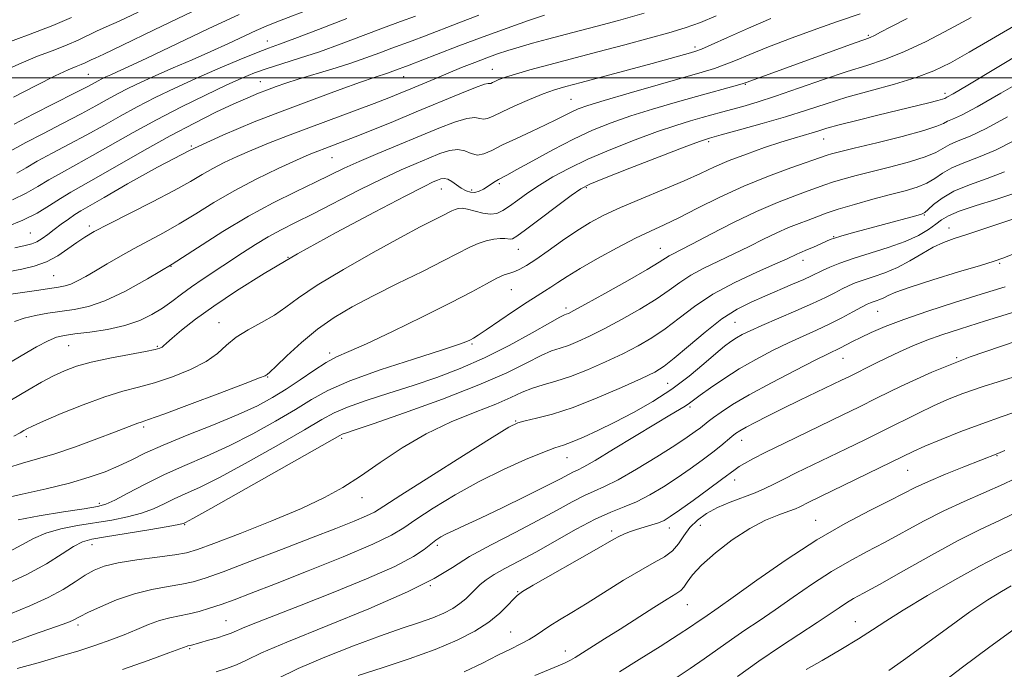
# Model space of a CAD drawing. Extents: x 2084800 to 2087700, y 302300 to 305200.
# Drawn here: x 2087071 to 2087284, y 304372 to 304513 of the extents above; entities that cross this region are included whole.
import ezdxf

# ---------------------------------------------------------------- set-up
doc = ezdxf.new("R2010")
doc.units = 0
doc.header["$MEASUREMENT"] = 0
for name, color, linetype, lineweight in [('CONTOUR INDEX', 41, 'Continuous', 13), ('CONTOUR INTERMEDIATE', 44, 'Continuous', 0), ('GRID LINE', 7, 'Continuous', 0), ('SPOT ELEVATION DTM', 2, 'Continuous', 13)]:
    doc.layers.add(name, color=color, linetype=linetype, lineweight=lineweight)

msp = doc.modelspace()

# ---------------------------------------------------------------- linework, layer by layer
at = {"layer": 'CONTOUR INDEX', "flags": 128}
for points, elevation in [([(2087070.067, 304489.981), (2087074.195, 304492.093), (2087083.287, 304496.727), (2087085.965, 304498.117), (2087088.232, 304499.332), (2087089.024, 304499.739), (2087089.925, 304500.171), (2087090.99, 304500.653), (2087092.387, 304501.267), (2087094.742, 304502.335), (2087098.795, 304504.238), (2087112.05, 304510.569), (2087118.738, 304513.69)], 1030), ([(2087070.217, 304463.162), (2087072.41, 304463.68), (2087073.854, 304464.067), (2087074.966, 304464.524), (2087076.098, 304465.209), (2087077.342, 304466.107), (2087078.729, 304467.16), (2087080.256, 304468.298), (2087081.804, 304469.411), (2087083.22, 304470.376), (2087084.516, 304471.178), (2087089.532, 304474.075), (2087094.619, 304477.028), (2087101.095, 304480.663), (2087108.176, 304484.352), (2087115.209, 304487.599), (2087122.048, 304490.422), (2087128.675, 304492.972), (2087134.996, 304495.344), (2087140.617, 304497.419), (2087145.069, 304499.026), (2087148.043, 304500.056), (2087151.089, 304501.044), (2087152.086, 304501.386), (2087155.583, 304502.7), (2087161.541, 304505.029), (2087166.331, 304506.884), (2087171.612, 304508.873), (2087176.808, 304510.749), (2087181.399, 304512.35), (2087184.873, 304513.532)], 1020), ([(2087069.436, 304430.284), (2087072.972, 304432.404), (2087075.967, 304434.11), (2087078.563, 304435.486), (2087080.955, 304436.617), (2087083.532, 304437.585), (2087086.734, 304438.476), (2087090.78, 304439.345), (2087094.998, 304440.137), (2087098.494, 304440.768), (2087100.611, 304441.184), (2087101.629, 304441.457), (2087102.066, 304441.687), (2087102.409, 304441.994), (2087103.019, 304442.576), (2087104.228, 304443.651), (2087106.311, 304445.384), (2087109.326, 304447.731), (2087113.275, 304450.596), (2087118.187, 304453.902), (2087124.187, 304457.657), (2087131.426, 304461.89), (2087139.785, 304466.507), (2087148.054, 304470.917), (2087154.755, 304474.408), (2087158.82, 304476.472), (2087160.824, 304477.439), (2087161.758, 304477.843), (2087162.457, 304478.109), (2087163.154, 304478.223), (2087163.929, 304478.056), (2087164.838, 304477.539), (2087165.842, 304476.817), (2087166.881, 304476.095), (2087167.9, 304475.546), (2087168.889, 304475.235), (2087169.846, 304475.2), (2087170.769, 304475.454), (2087171.663, 304475.912), (2087174.186, 304477.518), (2087174.908, 304477.947), (2087176.764, 304478.942), (2087178.902, 304480.116), (2087182.375, 304482.052), (2087186.7, 304484.415), (2087191.188, 304486.736), (2087195.329, 304488.655), (2087199.331, 304490.252), (2087203.58, 304491.719), (2087208.318, 304493.198), (2087213.212, 304494.636), (2087217.786, 304495.931), (2087226.693, 304498.387), (2087227.906, 304498.734), (2087228.776, 304499.022), (2087251.982, 304507.469), (2087254.243, 304508.28), (2087255.438, 304508.731), (2087256.347, 304509.148), (2087257.687, 304509.834), (2087259.915, 304510.992), (2087263.425, 304512.801)], 1010), ([(2087068.923, 304397.422), (2087071.69, 304398.912), (2087074.205, 304400.288), (2087076.916, 304401.46), (2087080.152, 304402.372), (2087083.774, 304403.087), (2087091.175, 304404.307), (2087094.577, 304404.975), (2087097.611, 304405.772), (2087100.21, 304406.74), (2087102.516, 304407.807), (2087104.725, 304408.877), (2087107.104, 304409.944), (2087110.201, 304411.366), (2087114.637, 304413.594), (2087120.69, 304416.861), (2087127.266, 304420.544), (2087132.927, 304423.802), (2087136.688, 304426.023), (2087139.369, 304427.494), (2087142.24, 304428.73), (2087146.266, 304430.145), (2087151.187, 304431.745), (2087156.439, 304433.434), (2087161.578, 304435.165), (2087166.664, 304437.078), (2087171.878, 304439.359), (2087177.253, 304442.073), (2087182.216, 304444.789), (2087186.044, 304446.953), (2087188.242, 304448.169), (2087189.218, 304448.663), (2087189.611, 304448.816), (2087190.061, 304449.011), (2087191.222, 304449.615), (2087193.752, 304450.995), (2087197.975, 304453.335), (2087202.887, 304456.086), (2087207.146, 304458.518), (2087209.756, 304460.078), (2087211.867, 304461.431), (2087212.762, 304461.91), (2087214.29, 304462.678), (2087216.93, 304464.034), (2087220.955, 304466.146), (2087225.837, 304468.656), (2087230.846, 304471.075), (2087235.352, 304473.008), (2087239.123, 304474.452), (2087242.03, 304475.498), (2087245.631, 304476.831), (2087247.302, 304477.393), (2087249.522, 304478.049), (2087252.385, 304478.826), (2087255.893, 304479.727), (2087259.939, 304480.743), (2087263.982, 304481.813), (2087267.368, 304482.866), (2087269.652, 304483.841), (2087272.655, 304485.531), (2087274.499, 304486.309), (2087277.055, 304487.356), (2087280.576, 304489.026), (2087285.194, 304491.524)], 1000), ([(2087093.524, 304371.971), (2087099.085, 304373.942), (2087103.522, 304375.548), (2087107.486, 304377.006), (2087107.691, 304377.061), (2087108.205, 304377.178), (2087112.146, 304378.279), (2087114.056, 304378.826), (2087115.775, 304379.362), (2087117.051, 304379.841), (2087120.004, 304381.117), (2087122.732, 304382.213), (2087132.205, 304385.912), (2087139.11, 304388.63), (2087146.325, 304391.57), (2087152.468, 304394.277), (2087156.514, 304396.393), (2087158.858, 304397.956), (2087160.255, 304399.101), (2087161.362, 304399.961), (2087162.445, 304400.657), (2087163.676, 304401.309), (2087165.264, 304402.055), (2087167.573, 304403.11), (2087171.006, 304404.707), (2087175.717, 304406.954), (2087180.864, 304409.452), (2087185.353, 304411.672), (2087188.363, 304413.211), (2087191.195, 304414.705), (2087192.074, 304415.116), (2087193.417, 304415.799), (2087195.89, 304417.209), (2087199.871, 304419.609), (2087208.904, 304425.131), (2087212.033, 304426.999), (2087215.359, 304428.955), (2087216.268, 304429.56), (2087218.629, 304431.319), (2087220.835, 304432.909), (2087223.721, 304434.878), (2087227.065, 304436.992), (2087230.65, 304439.045), (2087234.273, 304440.947), (2087237.736, 304442.639), (2087240.892, 304444.09), (2087243.801, 304445.398), (2087246.575, 304446.689), (2087249.266, 304448.039), (2087251.681, 304449.316), (2087253.566, 304450.337), (2087254.764, 304450.972), (2087255.494, 304451.319), (2087256.073, 304451.533), (2087256.754, 304451.746), (2087257.542, 304452.012), (2087258.382, 304452.364), (2087259.345, 304452.851), (2087261.019, 304453.591), (2087264.117, 304454.72), (2087268.993, 304456.284), (2087274.546, 304457.978), (2087279.314, 304459.406), (2087282.276, 304460.307), (2087284.172, 304460.95), (2087286.183, 304461.735)], 990), ([(2087182.824, 304370.652), (2087187.829, 304372.752), (2087189.397, 304373.432), (2087190.503, 304373.977), (2087191.535, 304374.58), (2087197.924, 304378.568), (2087201.3, 304380.698), (2087208.582, 304385.355), (2087211.486, 304387.186), (2087213.347, 304388.32), (2087214.415, 304389.041), (2087215.1, 304389.764), (2087215.811, 304390.848), (2087216.944, 304392.417), (2087218.896, 304394.539), (2087221.904, 304397.189), (2087225.577, 304399.986), (2087229.366, 304402.458), (2087232.791, 304404.242), (2087235.652, 304405.422), (2087237.818, 304406.193), (2087239.24, 304406.734), (2087240.192, 304407.166), (2087242.13, 304408.133), (2087262.526, 304418.056), (2087264.77, 304419.121), (2087267.303, 304420.248), (2087270.815, 304421.733), (2087275.065, 304423.444), (2087279.584, 304425.143), (2087284.041, 304426.679), (2087288.67, 304428.259)], 980), ([(2087259.445, 304371.729), (2087262.642, 304373.953), (2087267.09, 304377.195), (2087272.183, 304380.931), (2087277.037, 304384.41), (2087280.94, 304387.038), (2087283.867, 304388.849), (2087285.967, 304390.033)], 970)]:
    msp.add_lwpolyline(points, dxfattribs=dict(at, elevation=elevation))
at = {"layer": 'CONTOUR INTERMEDIATE', "flags": 128}
for points, elevation in [([(2087068.538, 304483.735), (2087072.562, 304485.961), (2087076.219, 304487.881), (2087080.494, 304490.089), (2087084.536, 304492.196), (2087087.705, 304493.906), (2087090.206, 304495.29), (2087092.457, 304496.517), (2087094.831, 304497.736), (2087097.534, 304499.033), (2087100.729, 304500.479), (2087104.496, 304502.115), (2087108.587, 304503.877), (2087112.672, 304505.669), (2087116.454, 304507.396), (2087122.472, 304510.205), (2087124.61, 304511.145), (2087126.899, 304512.068), (2087135.204, 304515.295)], 1028), ([(2087067.274, 304452.858), (2087074.866, 304453.979), (2087079.653, 304454.668), (2087081.064, 304454.948), (2087082.319, 304455.367), (2087083.78, 304456.048), (2087085.556, 304457.011), (2087087.696, 304458.248), (2087090.222, 304459.735), (2087093.047, 304461.377), (2087096.058, 304463.061), (2087102.392, 304466.439), (2087105.774, 304468.362), (2087109.37, 304470.579), (2087113.292, 304473.017), (2087117.664, 304475.556), (2087122.482, 304478.064), (2087127.212, 304480.335), (2087131.191, 304482.147), (2087133.954, 304483.356), (2087135.826, 304484.128), (2087137.334, 304484.707), (2087141.053, 304486.113), (2087143.897, 304487.218), (2087147.691, 304488.724), (2087152.212, 304490.551), (2087157.135, 304492.582), (2087166.554, 304496.539), (2087169.945, 304497.907), (2087171.881, 304498.577), (2087172.727, 304498.751), (2087173.035, 304498.735), (2087173.28, 304498.78), (2087173.631, 304498.936), (2087174.178, 304499.202), (2087175.038, 304499.583), (2087176.43, 304500.103), (2087178.599, 304500.791), (2087181.737, 304501.676), (2087185.827, 304502.768), (2087196.481, 304505.577), (2087202.301, 304507.125), (2087207.585, 304508.542), (2087211.85, 304509.715), (2087215.382, 304510.782), (2087218.659, 304511.949), (2087222.052, 304513.358)], 1016), ([(2087067.283, 304437.298), (2087071.528, 304439.847), (2087074.898, 304441.767), (2087077.425, 304443.079), (2087079.249, 304443.839), (2087080.943, 304444.252), (2087083.186, 304444.557), (2087086.438, 304444.964), (2087090.272, 304445.554), (2087094.039, 304446.376), (2087097.226, 304447.459), (2087099.869, 304448.744), (2087102.135, 304450.148), (2087104.201, 304451.608), (2087106.25, 304453.135), (2087108.471, 304454.756), (2087111, 304456.489), (2087119.481, 304462.082), (2087122.299, 304463.911), (2087125.066, 304465.589), (2087127.84, 304467.092), (2087130.954, 304468.656), (2087134.809, 304470.578), (2087144.85, 304475.708), (2087149.773, 304478.158), (2087153.826, 304480.049), (2087157.095, 304481.466), (2087159.828, 304482.599), (2087162.228, 304483.575), (2087164.336, 304484.266), (2087166.147, 304484.484), (2087167.68, 304484.144), (2087169.042, 304483.587), (2087170.36, 304483.259), (2087171.781, 304483.507), (2087173.527, 304484.287), (2087175.837, 304485.46), (2087178.825, 304486.879), (2087182.094, 304488.376), (2087185.123, 304489.78), (2087187.51, 304490.954), (2087190.796, 304492.649), (2087192.198, 304493.278), (2087194.256, 304494.007), (2087197.789, 304495.094), (2087203.236, 304496.688), (2087209.51, 304498.491), (2087219.056, 304501.201), (2087221.682, 304501.992), (2087223.844, 304502.759), (2087226.276, 304503.752), (2087229.37, 304505.048), (2087233.428, 304506.681), (2087238.532, 304508.618), (2087243.864, 304510.565), (2087248.383, 304512.16), (2087253.251, 304513.791)], 1012), ([(2087067.816, 304501.468), (2087071.541, 304503.177), (2087075.132, 304504.632), (2087078.518, 304505.922), (2087081.492, 304507.079), (2087083.921, 304508.134), (2087087.901, 304510.04), (2087089.997, 304510.994), (2087092.803, 304512.254), (2087096.914, 304514.154)], 1034), ([(2087068.37, 304467.762), (2087071.921, 304469.146), (2087075.019, 304470.73), (2087077.686, 304472.372), (2087080.048, 304473.902), (2087082.292, 304475.244), (2087088.283, 304478.605), (2087098.244, 304484.332), (2087103.813, 304487.434), (2087109.066, 304490.199), (2087113.739, 304492.518), (2087117.631, 304494.345), (2087120.624, 304495.669), (2087122.941, 304496.621), (2087124.886, 304497.371), (2087126.766, 304498.069), (2087128.893, 304498.81), (2087131.58, 304499.672), (2087138.878, 304501.866), (2087142.738, 304503.08), (2087146.225, 304504.277), (2087149.265, 304505.394), (2087151.854, 304506.373), (2087156.27, 304508.007), (2087158.916, 304509.005), (2087166.344, 304511.87), (2087170.683, 304513.499)], 1022), ([(2087069.005, 304458.05), (2087071.678, 304458.582), (2087074.402, 304459.231), (2087077.047, 304460.161), (2087079.498, 304461.465), (2087081.7, 304462.951), (2087083.615, 304464.356), (2087085.322, 304465.524), (2087087.375, 304466.724), (2087090.449, 304468.336), (2087100.04, 304473.178), (2087104.726, 304475.613), (2087108.199, 304477.547), (2087110.778, 304479.07), (2087113.052, 304480.383), (2087115.525, 304481.662), (2087118.334, 304482.969), (2087121.531, 304484.341), (2087125.159, 304485.812), (2087129.251, 304487.406), (2087133.832, 304489.145), (2087148.002, 304494.436), (2087151.186, 304495.652), (2087153.646, 304496.627), (2087155.916, 304497.565), (2087161.167, 304499.791), (2087164.049, 304500.997), (2087166.959, 304502.183), (2087169.778, 304503.297), (2087172.38, 304504.291), (2087174.71, 304505.137), (2087176.975, 304505.894), (2087179.448, 304506.644), (2087182.334, 304507.449), (2087185.55, 304508.306), (2087192.439, 304510.12), (2087196.31, 304511.158), (2087200.907, 304512.41), (2087206.45, 304513.964)], 1018), ([(2087069.689, 304473.614), (2087072.667, 304475.012), (2087075.143, 304476.448), (2087077.553, 304477.922), (2087080.267, 304479.456), (2087083.408, 304481.153), (2087087.034, 304483.136), (2087095.825, 304488.111), (2087100.906, 304490.886), (2087106.289, 304493.665), (2087111.499, 304496.233), (2087115.973, 304498.36), (2087119.352, 304499.898), (2087122.08, 304501.02), (2087124.802, 304501.982), (2087128.047, 304503.008), (2087131.865, 304504.199), (2087136.191, 304505.629), (2087140.899, 304507.319), (2087145.642, 304509.102), (2087150.014, 304510.76), (2087153.727, 304512.137), (2087156.958, 304513.314)], 1024), ([(2087069.926, 304495.815), (2087074.806, 304498.327), (2087078.954, 304500.378), (2087081.774, 304501.689), (2087083.501, 304502.424), (2087084.577, 304502.853), (2087085.387, 304503.205), (2087086.714, 304503.84), (2087087.554, 304504.227), (2087089.481, 304505.128), (2087093.542, 304507.067), (2087100.34, 304510.336), (2087108.686, 304514.307)], 1032), ([(2087064.127, 304505.976), (2087073.535, 304509.42), (2087078.406, 304511.305), (2087082.455, 304513.063)], 1036), ([(2087068.607, 304415.599), (2087071.827, 304416.608), (2087075.11, 304417.529), (2087078.877, 304418.654), (2087083.348, 304420.17), (2087087.925, 304421.838), (2087091.811, 304423.307), (2087096.823, 304425.25), (2087097.581, 304425.503), (2087099.116, 304426.029), (2087102.432, 304427.224), (2087108.047, 304429.303), (2087114.555, 304431.74), (2087120.068, 304433.827), (2087123.174, 304435.032), (2087124.369, 304435.529), (2087124.625, 304435.67), (2087124.813, 304435.81), (2087125.403, 304436.326), (2087126.762, 304437.599), (2087129.132, 304439.856), (2087132.257, 304442.704), (2087135.756, 304445.595), (2087139.361, 304448.121), (2087143.272, 304450.432), (2087147.799, 304452.815), (2087153.068, 304455.453), (2087158.442, 304458.106), (2087163.095, 304460.426), (2087168.739, 304463.343), (2087170.557, 304464.156), (2087172.295, 304464.715), (2087173.921, 304465.06), (2087175.291, 304465.208), (2087176.301, 304465.191), (2087177.515, 304465.036), (2087177.988, 304465.143), (2087178.895, 304465.719), (2087180.777, 304467.103), (2087190.709, 304474.517), (2087192.745, 304475.954), (2087194.681, 304476.97), (2087197.927, 304478.291), (2087203.356, 304480.411), (2087209.703, 304482.869), (2087215.162, 304484.97), (2087218.486, 304486.219), (2087220.638, 304486.931), (2087223.137, 304487.624), (2087227.102, 304488.696), (2087232.053, 304490.071), (2087237.109, 304491.553), (2087241.622, 304492.985), (2087245.873, 304494.371), (2087250.375, 304495.755), (2087255.452, 304497.168), (2087260.666, 304498.602), (2087265.393, 304500.035), (2087269.246, 304501.499), (2087272.807, 304503.233), (2087276.898, 304505.526), (2087287.415, 304511.636)], 1006), ([(2087069.972, 304422.469), (2087071.336, 304423.2), (2087072.114, 304423.664), (2087072.805, 304424.06), (2087074.013, 304424.644), (2087076.372, 304425.685), (2087080.251, 304427.333), (2087084.985, 304429.246), (2087089.646, 304430.963), (2087093.548, 304432.158), (2087096.978, 304433.049), (2087100.463, 304433.996), (2087104.349, 304435.274), (2087108.258, 304436.841), (2087111.627, 304438.575), (2087114.089, 304440.366), (2087116.052, 304442.147), (2087118.119, 304443.865), (2087120.724, 304445.484), (2087123.622, 304447.052), (2087126.401, 304448.638), (2087128.862, 304450.342), (2087131.657, 304452.402), (2087135.65, 304455.09), (2087141.344, 304458.521), (2087147.791, 304462.185), (2087153.683, 304465.418), (2087157.997, 304467.709), (2087160.874, 304469.184), (2087162.742, 304470.122), (2087164.858, 304471.216), (2087165.54, 304471.521), (2087166.226, 304471.718), (2087167.077, 304471.761), (2087168.245, 304471.583), (2087171.565, 304470.717), (2087173.228, 304470.475), (2087174.61, 304470.645), (2087175.883, 304471.236), (2087177.31, 304472.209), (2087179.105, 304473.514), (2087181.286, 304475.063), (2087183.823, 304476.76), (2087186.724, 304478.529), (2087190.153, 304480.388), (2087194.316, 304482.377), (2087199.271, 304484.492), (2087204.508, 304486.556), (2087209.371, 304488.345), (2087213.35, 304489.694), (2087216.51, 304490.672), (2087219.059, 304491.401), (2087223.225, 304492.546), (2087227.828, 304493.795), (2087230.938, 304494.708), (2087234.938, 304495.996), (2087239.924, 304497.716), (2087245.328, 304499.609), (2087250.418, 304501.334), (2087254.69, 304502.678), (2087258.567, 304503.947), (2087262.704, 304505.575), (2087267.533, 304507.848), (2087272.613, 304510.473), (2087277.279, 304513.01)], 1008), ([(2087070.149, 304447.222), (2087072.216, 304447.972), (2087074.648, 304448.562), (2087077.357, 304449.036), (2087083.03, 304449.838), (2087086.115, 304450.507), (2087089.717, 304451.74), (2087094.039, 304453.757), (2087098.951, 304456.456), (2087104.243, 304459.654), (2087115.271, 304466.707), (2087120.793, 304470.047), (2087126.155, 304472.957), (2087131.086, 304475.405), (2087135.28, 304477.405), (2087141.537, 304480.429), (2087144.79, 304481.908), (2087148.833, 304483.626), (2087161.988, 304489.051), (2087165.423, 304490.394), (2087168.046, 304491.195), (2087169.781, 304491.36), (2087170.884, 304491.169), (2087171.697, 304490.997), (2087172.556, 304491.154), (2087173.784, 304491.701), (2087175.698, 304492.634), (2087178.466, 304493.903), (2087181.638, 304495.28), (2087184.614, 304496.493), (2087187.033, 304497.364), (2087189.499, 304498.099), (2087192.856, 304498.998), (2087203.099, 304501.721), (2087208.196, 304503.092), (2087212.088, 304504.156), (2087216.548, 304505.408), (2087217.678, 304505.745), (2087218.893, 304506.209), (2087220.994, 304507.132), (2087224.535, 304508.73), (2087229.066, 304510.75), (2087233.888, 304512.82)], 1014), ([(2087070.603, 304479.373), (2087072.636, 304480.533), (2087075.057, 304481.942), (2087078.243, 304483.669), (2087081.951, 304485.621), (2087085.785, 304487.666), (2087089.444, 304489.695), (2087093.016, 304491.7), (2087096.681, 304493.702), (2087100.598, 304495.716), (2087104.819, 304497.759), (2087109.371, 304499.845), (2087114.178, 304501.949), (2087118.751, 304503.878), (2087122.499, 304505.402), (2087125.124, 304506.411), (2087127.512, 304507.283), (2087130.846, 304508.519), (2087135.93, 304510.463), (2087142.065, 304512.822)], 1026), ([(2087067.35, 304408.867), (2087071.752, 304409.881), (2087076.958, 304411.063), (2087082.049, 304412.311), (2087086.298, 304413.544), (2087089.76, 304414.765), (2087092.681, 304415.999), (2087095.37, 304417.288), (2087098.374, 304418.747), (2087102.303, 304420.507), (2087107.5, 304422.635), (2087113.247, 304424.93), (2087118.565, 304427.124), (2087122.724, 304429.03), (2087126.011, 304430.79), (2087128.966, 304432.623), (2087131.995, 304434.662), (2087134.968, 304436.684), (2087137.621, 304438.379), (2087139.887, 304439.586), (2087142.489, 304440.745), (2087146.344, 304442.45), (2087151.998, 304445.089), (2087158.512, 304448.239), (2087164.575, 304451.274), (2087169.161, 304453.686), (2087172.372, 304455.438), (2087174.597, 304456.615), (2087176.194, 304457.318), (2087177.411, 304457.74), (2087178.469, 304458.092), (2087179.591, 304458.581), (2087181.022, 304459.388), (2087183.009, 304460.69), (2087185.694, 304462.57), (2087188.788, 304464.754), (2087191.897, 304466.874), (2087194.773, 304468.666), (2087197.762, 304470.271), (2087201.353, 304471.934), (2087205.834, 304473.824), (2087210.671, 304475.808), (2087215.126, 304477.677), (2087218.685, 304479.279), (2087221.74, 304480.697), (2087224.908, 304482.071), (2087228.615, 304483.493), (2087232.526, 304484.866), (2087236.115, 304486.046), (2087238.975, 304486.93), (2087242.865, 304488.071), (2087244.321, 304488.523), (2087246.061, 304489.049), (2087248.68, 304489.771), (2087252.547, 304490.763), (2087257.106, 304491.895), (2087268.129, 304494.586), (2087270.054, 304495.07), (2087271.111, 304495.363), (2087271.566, 304495.519), (2087272.062, 304495.766), (2087273.369, 304496.509), (2087276.606, 304498.418), (2087288.95, 304505.782)], 1004), ([(2087070.903, 304404.322), (2087075.475, 304405.181), (2087080.706, 304406.044), (2087085.226, 304406.75), (2087088.075, 304407.224), (2087089.923, 304407.732), (2087091.85, 304408.625), (2087094.698, 304410.143), (2087098.382, 304412.091), (2087102.578, 304414.16), (2087107.024, 304416.132), (2087111.689, 304418.128), (2087116.601, 304420.359), (2087121.707, 304422.946), (2087126.639, 304425.667), (2087130.947, 304428.212), (2087134.446, 304430.374), (2087138.002, 304432.344), (2087142.744, 304434.417), (2087149.329, 304436.769), (2087156.517, 304439.11), (2087162.599, 304441.037), (2087166.301, 304442.255), (2087168.097, 304442.92), (2087168.903, 304443.299), (2087169.548, 304443.663), (2087170.532, 304444.288), (2087172.269, 304445.456), (2087178.177, 304449.482), (2087181.127, 304451.448), (2087183.312, 304452.836), (2087184.913, 304453.808), (2087186.288, 304454.661), (2087187.794, 304455.664), (2087189.778, 304456.966), (2087192.589, 304458.689), (2087196.394, 304460.867), (2087200.652, 304463.19), (2087204.642, 304465.261), (2087207.876, 304466.818), (2087210.779, 304468.152), (2087214.007, 304469.691), (2087218.063, 304471.74), (2087222.835, 304474.121), (2087228.056, 304476.531), (2087233.395, 304478.702), (2087238.27, 304480.497), (2087246.088, 304483.228), (2087247.02, 304483.498), (2087248.786, 304483.956), (2087251.982, 304484.746), (2087256.868, 304485.939), (2087262.363, 304487.312), (2087267.051, 304488.569), (2087269.89, 304489.484), (2087271.33, 304490.109), (2087272.198, 304490.567), (2087273.281, 304491.037), (2087275.212, 304491.932), (2087278.591, 304493.722), (2087283.724, 304496.658), (2087289.765, 304500.128)], 1002), ([(2087067.277, 304390.006), (2087072.619, 304392.449), (2087077.017, 304394.854), (2087080.409, 304396.983), (2087082.929, 304398.598), (2087084.828, 304399.562), (2087086.843, 304400.13), (2087089.828, 304400.653), (2087099.23, 304402.217), (2087103.372, 304402.92), (2087105.721, 304403.336), (2087106.65, 304403.524), (2087106.873, 304403.594), (2087107.183, 304403.756), (2087108.712, 304404.605), (2087112.673, 304406.829), (2087140.55, 304422.586), (2087141.11, 304422.852), (2087141.813, 304423.098), (2087143.706, 304423.742), (2087147.787, 304425.143), (2087154.591, 304427.515), (2087162.803, 304430.482), (2087170.644, 304433.521), (2087176.706, 304436.184), (2087181.065, 304438.33), (2087184.165, 304439.895), (2087186.442, 304440.874), (2087188.285, 304441.508), (2087190.069, 304442.098), (2087192.133, 304442.911), (2087194.662, 304444.065), (2087197.801, 304445.642), (2087201.575, 304447.664), (2087205.532, 304449.913), (2087209.102, 304452.109), (2087211.892, 304454.035), (2087214.227, 304455.727), (2087216.611, 304457.283), (2087219.43, 304458.792), (2087222.599, 304460.306), (2087225.915, 304461.87), (2087229.195, 304463.496), (2087232.325, 304465.074), (2087235.209, 304466.464), (2087237.774, 304467.565), (2087240.035, 304468.439), (2087242.028, 304469.187), (2087243.857, 304469.905), (2087245.878, 304470.671), (2087248.516, 304471.557), (2087252.025, 304472.599), (2087255.983, 304473.696), (2087259.803, 304474.708), (2087263.01, 304475.546), (2087265.601, 304476.314), (2087267.685, 304477.163), (2087269.414, 304478.198), (2087271.105, 304479.348), (2087273.113, 304480.495), (2087275.717, 304481.58), (2087278.898, 304482.78), (2087282.561, 304484.33), (2087286.665, 304486.39)], 998), ([(2087069.239, 304384.004), (2087073.46, 304385.708), (2087077.422, 304387.515), (2087080.673, 304389.297), (2087083.277, 304390.943), (2087085.422, 304392.348), (2087087.354, 304393.442), (2087089.549, 304394.298), (2087092.542, 304395.021), (2087096.612, 304395.695), (2087101.031, 304396.304), (2087104.818, 304396.808), (2087107.389, 304397.24), (2087109.753, 304397.917), (2087113.319, 304399.228), (2087119.011, 304401.414), (2087125.827, 304404.112), (2087132.282, 304406.813), (2087137.278, 304409.153), (2087141.253, 304411.36), (2087145.028, 304413.811), (2087149.274, 304416.754), (2087154.044, 304419.933), (2087159.238, 304422.965), (2087164.68, 304425.544), (2087169.895, 304427.663), (2087174.332, 304429.394), (2087177.618, 304430.802), (2087180.095, 304431.935), (2087182.286, 304432.836), (2087184.643, 304433.578), (2087187.351, 304434.353), (2087190.526, 304435.38), (2087194.206, 304436.811), (2087198.102, 304438.515), (2087201.85, 304440.289), (2087205.174, 304441.994), (2087208.178, 304443.74), (2087211.059, 304445.7), (2087214.029, 304447.992), (2087217.363, 304450.521), (2087221.354, 304453.135), (2087226.097, 304455.674), (2087230.907, 304457.935), (2087234.901, 304459.707), (2087237.435, 304460.847), (2087239.571, 304461.853), (2087240.19, 304462.119), (2087241.863, 304462.802), (2087243.175, 304463.369), (2087246.793, 304464.972), (2087247.711, 304465.311), (2087249.108, 304465.735), (2087251.326, 304466.352), (2087265.344, 304470.13), (2087266.565, 304470.481), (2087267.28, 304470.832), (2087268.001, 304471.46), (2087269.177, 304472.556), (2087270.993, 304473.968), (2087273.57, 304475.459), (2087276.935, 304476.851), (2087280.741, 304478.203), (2087284.545, 304479.633)], 996), ([(2087069.311, 304377.733), (2087074.259, 304379.507), (2087080.679, 304381.751), (2087082.063, 304382.268), (2087082.82, 304382.603), (2087084.349, 304383.43), (2087086.019, 304384.274), (2087088.744, 304385.553), (2087092.242, 304387.022), (2087096.09, 304388.351), (2087099.896, 304389.291), (2087103.398, 304389.92), (2087106.367, 304390.394), (2087108.78, 304390.897), (2087111.436, 304391.704), (2087115.339, 304393.118), (2087121.12, 304395.306), (2087127.907, 304397.911), (2087134.454, 304400.442), (2087139.741, 304402.502), (2087143.657, 304404.06), (2087146.318, 304405.176), (2087148.055, 304406.03), (2087150.072, 304407.272), (2087153.79, 304409.673), (2087160.045, 304413.653), (2087167.328, 304418.25), (2087173.547, 304422.152), (2087177.194, 304424.388), (2087179.104, 304425.355), (2087180.694, 304425.788), (2087183.138, 304426.328), (2087186.62, 304427.237), (2087191.076, 304428.681), (2087196.305, 304430.717), (2087201.546, 304432.966), (2087205.898, 304434.936), (2087208.773, 304436.323), (2087210.823, 304437.567), (2087213.015, 304439.291), (2087216.063, 304441.906), (2087219.68, 304444.962), (2087223.331, 304447.797), (2087226.609, 304449.911), (2087229.621, 304451.461), (2087232.604, 304452.765), (2087238.626, 304455.308), (2087241.038, 304456.347), (2087242.698, 304457.1), (2087245.109, 304458.279), (2087246.684, 304459.014), (2087248.84, 304459.903), (2087251.731, 304460.922), (2087259.349, 304463.268), (2087263.014, 304464.552), (2087265.918, 304465.873), (2087268.087, 304467.15), (2087269.67, 304468.289), (2087270.904, 304469.241), (2087272.366, 304470.129), (2087274.719, 304471.121), (2087278.358, 304472.329), (2087282.61, 304473.653), (2087286.53, 304474.937)], 994), ([(2087070.701, 304372.176), (2087075.718, 304373.585), (2087079.815, 304374.758), (2087084.023, 304376.017), (2087087.732, 304377.216), (2087090.956, 304378.361), (2087093.865, 304379.498), (2087096.598, 304380.645), (2087099.166, 304381.708), (2087101.549, 304382.568), (2087103.746, 304383.15), (2087107.916, 304383.98), (2087110.079, 304384.518), (2087112.376, 304385.206), (2087114.855, 304386.042), (2087117.664, 304387.065), (2087121.365, 304388.478), (2087126.626, 304390.529), (2087133.716, 304393.318), (2087141.325, 304396.373), (2087147.745, 304399.079), (2087151.796, 304401.02), (2087154.404, 304402.59), (2087157.023, 304404.387), (2087160.783, 304406.841), (2087165.521, 304409.723), (2087170.752, 304412.64), (2087175.99, 304415.246), (2087180.755, 304417.384), (2087184.564, 304418.944), (2087187.138, 304419.896), (2087189, 304420.529), (2087190.875, 304421.209), (2087193.352, 304422.239), (2087196.464, 304423.659), (2087200.109, 304425.442), (2087204.155, 304427.56), (2087208.361, 304429.97), (2087212.46, 304432.625), (2087216.205, 304435.434), (2087219.439, 304438.119), (2087222.027, 304440.355), (2087223.904, 304441.916), (2087225.287, 304442.952), (2087226.462, 304443.711), (2087227.728, 304444.425), (2087229.433, 304445.266), (2087231.937, 304446.393), (2087239.336, 304449.571), (2087242.959, 304451.165), (2087245.731, 304452.465), (2087247.764, 304453.489), (2087249.337, 304454.308), (2087250.724, 304454.993), (2087252.167, 304455.611), (2087253.902, 304456.228), (2087256.096, 304456.915), (2087258.636, 304457.772), (2087261.342, 304458.905), (2087264.048, 304460.357), (2087266.652, 304461.916), (2087269.068, 304463.308), (2087271.293, 304464.351), (2087273.655, 304465.217), (2087276.566, 304466.17), (2087280.24, 304467.386), (2087287.407, 304469.781)], 992), ([(2087113.783, 304371.471), (2087116.064, 304372.197), (2087118.186, 304373), (2087120.373, 304374.018), (2087123.612, 304375.545), (2087129.08, 304377.909), (2087146.854, 304385.11), (2087155.26, 304388.736), (2087160.993, 304391.643), (2087164.959, 304394.06), (2087168.689, 304396.4), (2087173.336, 304398.968), (2087178.52, 304401.64), (2087183.485, 304404.186), (2087187.621, 304406.405), (2087190.923, 304408.224), (2087193.536, 304409.597), (2087195.687, 304410.572), (2087197.913, 304411.552), (2087200.832, 304413.029), (2087204.809, 304415.316), (2087209.199, 304417.991), (2087213.1, 304420.452), (2087215.828, 304422.236), (2087217.552, 304423.427), (2087218.655, 304424.25), (2087220.36, 304425.602), (2087221.487, 304426.465), (2087223.142, 304427.654), (2087225.62, 304429.266), (2087229.227, 304431.386), (2087234.033, 304433.995), (2087239.17, 304436.67), (2087243.534, 304438.885), (2087246.319, 304440.264), (2087249, 304441.557), (2087251.603, 304442.904), (2087253.397, 304443.806), (2087255.671, 304444.881), (2087258.681, 304446.161), (2087262.714, 304447.687), (2087267.897, 304449.46), (2087273.711, 304451.342), (2087279.475, 304453.157), (2087284.642, 304454.771)], 988), ([(2087127.01, 304369.969), (2087131.574, 304372.171), (2087137.311, 304374.624), (2087143.531, 304377.072), (2087149.355, 304379.225), (2087154.09, 304380.873), (2087157.799, 304382.127), (2087160.73, 304383.178), (2087163.105, 304384.186), (2087165.03, 304385.196), (2087166.583, 304386.223), (2087167.847, 304387.275), (2087168.926, 304388.332), (2087169.932, 304389.366), (2087170.989, 304390.369), (2087172.282, 304391.395), (2087174.008, 304392.513), (2087176.337, 304393.803), (2087179.325, 304395.381), (2087182.998, 304397.369), (2087191.758, 304402.319), (2087195.878, 304404.49), (2087199.265, 304406.007), (2087202.135, 304407.135), (2087204.851, 304408.276), (2087207.698, 304409.747), (2087210.653, 304411.509), (2087213.611, 304413.435), (2087216.464, 304415.402), (2087219.08, 304417.289), (2087221.32, 304418.979), (2087223.084, 304420.379), (2087225.45, 304422.348), (2087226.281, 304423.002), (2087227.204, 304423.615), (2087228.54, 304424.376), (2087230.543, 304425.438), (2087233.212, 304426.797), (2087236.481, 304428.416), (2087240.204, 304430.22), (2087249.228, 304434.535), (2087250.822, 304435.31), (2087256.522, 304438.156), (2087259.058, 304439.396), (2087261.777, 304440.681), (2087264.653, 304441.961), (2087267.677, 304443.19), (2087270.946, 304444.37), (2087274.976, 304445.687), (2087280.393, 304447.379), (2087294.964, 304451.894)], 986), ([(2087144.539, 304370.681), (2087149.76, 304372.344), (2087155.611, 304374.25), (2087161.25, 304376.266), (2087165.997, 304378.278), (2087169.821, 304380.269), (2087172.856, 304382.241), (2087175.219, 304384.166), (2087176.971, 304385.879), (2087178.158, 304387.182), (2087178.961, 304388.008), (2087180.108, 304388.814), (2087182.462, 304390.189), (2087195.626, 304397.681), (2087199.928, 304400.17), (2087200.968, 304400.726), (2087202.056, 304401.223), (2087203.322, 304401.721), (2087204.792, 304402.223), (2087208.123, 304403.232), (2087209.604, 304403.72), (2087210.805, 304404.237), (2087212.134, 304405.034), (2087214.122, 304406.418), (2087217.074, 304408.544), (2087220.396, 304410.964), (2087223.267, 304413.078), (2087226.17, 304415.256), (2087227.036, 304415.856), (2087228.186, 304416.558), (2087230.002, 304417.552), (2087232.834, 304418.992), (2087236.846, 304420.949), (2087249.544, 304427.038), (2087253.004, 304428.73), (2087256.978, 304430.709), (2087262.124, 304433.252), (2087268.754, 304436.271), (2087277.094, 304439.589), (2087287.016, 304442.99)], 984), ([(2087167.472, 304371.449), (2087171.456, 304373.365), (2087174.757, 304375.04), (2087177.51, 304376.391), (2087179.778, 304377.489), (2087181.602, 304378.446), (2087183.071, 304379.365), (2087184.451, 304380.33), (2087186.052, 304381.418), (2087188.143, 304382.712), (2087190.814, 304384.311), (2087194.111, 304386.317), (2087202.032, 304391.275), (2087205.726, 304393.487), (2087208.674, 304395.1), (2087210.919, 304396.354), (2087212.615, 304397.617), (2087213.934, 304399.166), (2087215.11, 304400.909), (2087216.398, 304402.662), (2087218.009, 304404.274), (2087220.001, 304405.723), (2087222.392, 304407.022), (2087225.141, 304408.185), (2087230.538, 304410.192), (2087232.635, 304411.1), (2087234.551, 304412.053), (2087236.704, 304413.159), (2087239.42, 304414.502), (2087250.223, 304419.711), (2087254.272, 304421.686), (2087258.313, 304423.678), (2087265.86, 304427.431), (2087269.155, 304429.022), (2087272.144, 304430.365), (2087275.47, 304431.663), (2087279.93, 304433.173), (2087292.883, 304437.219)], 982), ([(2087201.112, 304371.443), (2087205.398, 304374.139), (2087209.938, 304376.976), (2087213.865, 304379.449), (2087216.534, 304381.185), (2087218.212, 304382.327), (2087219.389, 304383.151), (2087222.487, 304385.283), (2087225.782, 304387.613), (2087230.912, 304391.271), (2087237.245, 304395.669), (2087243.881, 304399.99), (2087250.03, 304403.575), (2087255.338, 304406.371), (2087259.56, 304408.482), (2087262.63, 304410.042), (2087265.187, 304411.326), (2087268.047, 304412.642), (2087271.748, 304414.196), (2087275.699, 304415.783), (2087283.075, 304418.697), (2087284.583, 304419.351)], 978), ([(2087213.391, 304370.14), (2087216.475, 304372.179), (2087219.488, 304374.276), (2087222.448, 304376.39), (2087225.37, 304378.453), (2087228.295, 304380.442), (2087231.39, 304382.513), (2087234.848, 304384.867), (2087238.781, 304387.615), (2087242.964, 304390.504), (2087247.088, 304393.19), (2087250.938, 304395.434), (2087254.662, 304397.419), (2087258.503, 304399.434), (2087266.988, 304404.046), (2087271.405, 304406.307), (2087275.77, 304408.322), (2087280.06, 304410.188), (2087284.278, 304412.065), (2087288.457, 304414.083)], 976), ([(2087226.684, 304370.452), (2087231.351, 304373.755), (2087236, 304376.911), (2087243.914, 304382.121), (2087248.683, 304385.34), (2087250.296, 304386.39), (2087251.845, 304387.293), (2087253.986, 304388.466), (2087257.446, 304390.386), (2087262.638, 304393.324), (2087268.713, 304396.736), (2087274.507, 304399.873), (2087279.228, 304402.227), (2087283.57, 304404.265), (2087288.602, 304406.692)], 974), ([(2087241.548, 304371.93), (2087244.997, 304373.925), (2087249.062, 304376.299), (2087252.882, 304378.597), (2087255.904, 304380.526), (2087258.81, 304382.427), (2087262.59, 304384.801), (2087267.867, 304387.945), (2087273.783, 304391.35), (2087279.111, 304394.303), (2087283.005, 304396.322), (2087286.131, 304397.834)], 972), ([(2087270.483, 304368.73), (2087275.454, 304372.501), (2087281.357, 304376.882), (2087286.607, 304380.712)], 968)]:
    msp.add_lwpolyline(points, dxfattribs=dict(at, elevation=elevation))
at = {"layer": 'GRID LINE', "flags": 128}
msp.add_lwpolyline([(2087500, 304500), (2085000, 304500)], dxfattribs=at)
at = {"layer": 'SPOT ELEVATION DTM'}
for p in [(2087255.03, 304509.14, 1010.2), (2087124.9, 304507.94, 1026.7), (2087217.49, 304506.66, 1014.4), (2087086.12, 304500.74, 1031), (2087173.57, 304501.83, 1016.8), (2087123.37, 304499.13, 1022.8), (2087154.43, 304500.23, 1019.2), (2087228.4, 304498.59, 1009.9), (2087271.65, 304496.61, 1004.4), (2087190.62, 304495.31, 1012.9), (2087220.44, 304486.17, 1005.7), (2087245.36, 304486.73, 1003.2), (2087108.44, 304485.21, 1020), (2087138.91, 304482.71, 1015.1), (2087175.14, 304477.06, 1009.7), (2087162.53, 304475.94, 1009.2), (2087169.12, 304475.72, 1010.4), (2087193.94, 304476.2, 1005.8), (2087267.17, 304470.32, 995.9), (2087073.58, 304466.43, 1021), (2087086.3, 304467.95, 1018.4), (2087272.48, 304467.48, 992.7), (2087247.54, 304465.62, 996.1), (2087179.23, 304462.86, 1005.2), (2087209.97, 304463.09, 1000.8), (2087129.34, 304461.13, 1010), (2087240.88, 304460.47, 995.4), (2087283.44, 304459.87, 989.8), (2087103.99, 304459.18, 1014), (2087078.62, 304457.18, 1017), (2087177.74, 304454.14, 1003.1), (2087189.52, 304450.16, 1000.4), (2087257.05, 304449.42, 989.1), (2087226.16, 304447.07, 993), (2087114.43, 304446.97, 1008.7), (2087081.83, 304442.05, 1011.1), (2087101.05, 304441.91, 1010.2), (2087169.2, 304442.42, 1001.8), (2087138.34, 304440.44, 1004.4), (2087249.58, 304439.29, 987.2), (2087274.19, 304439.41, 984), (2087124.95, 304435.26, 1005.9), (2087211.56, 304433.89, 993), (2087216.39, 304428.73, 989.7), (2087178.66, 304425.76, 994.1), (2087098.06, 304424.46, 1005.7), (2087072.65, 304422.34, 1007.6), (2087140.94, 304421.97, 997.7), (2087227.57, 304421.55, 985.3), (2087189.79, 304417.77, 991.2), (2087282.88, 304418.23, 977.9), (2087263.53, 304415.08, 979.1), (2087226.1, 304412.93, 983.4), (2087145.39, 304409.14, 995.3), (2087088.47, 304407.93, 1002.4), (2087106.98, 304403.33, 997.9), (2087211.91, 304402.59, 983.4), (2087218.67, 304403.16, 981), (2087243.63, 304404.25, 978.8), (2087199.48, 304401.96, 984.4), (2087086.87, 304398.96, 997.3), (2087161.69, 304398.8, 989.6), (2087160.21, 304390.09, 988), (2087179.06, 304388.82, 984.1), (2087215.8, 304385.97, 979.2), (2087083.9, 304381.62, 993.6), (2087115.92, 304382.56, 990.9), (2087252.22, 304382.31, 972.8), (2087177.59, 304380.11, 982.9), (2087108.08, 304376.45, 989.8), (2087189.38, 304375.98, 980.6)]:
    msp.add_point(p, dxfattribs=at)

doc.saveas('drawing.dxf')
